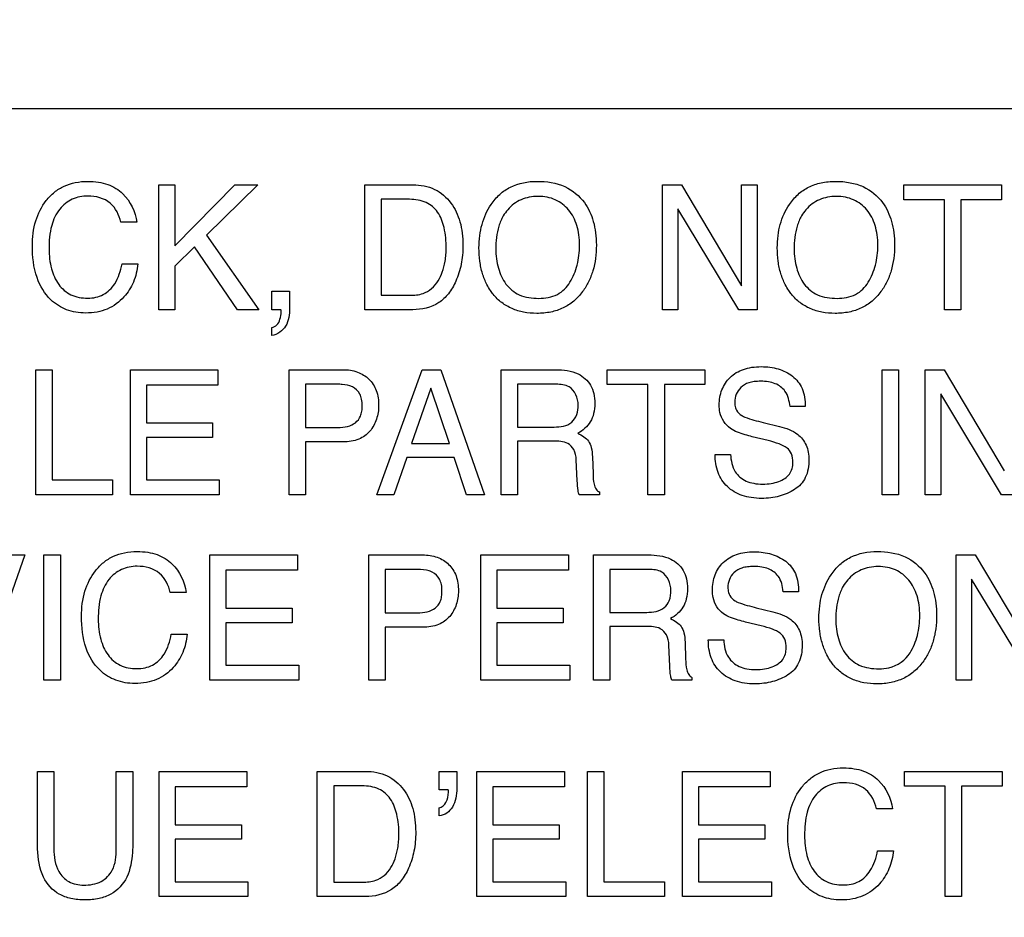
# Model space of a CAD drawing. Units: millimetres. Extents: x 0 to 1189, y 0 to 841.
# Drawn here: x 761 to 766, y 356 to 361 of the extents above; entities that cross this region are included whole.
import ezdxf

# ---------------------------------------------------------------- set-up
doc = ezdxf.new("R2010")
doc.units = ezdxf.units.MM
doc.header["$LTSCALE"] = 65.395
doc.layers.get('0').update_dxf_attribs({"linetype": 'CONTINUOUS'})
for name, color, linetype in [('3_ALL_AXES', 7, 'CONTINUOUS'), ('7_ALL_FEATURES', 7, 'CONTINUOUS'), ('DEF_DRAFT_DIM', 7, 'CONTINUOUS')]:
    doc.layers.add(name, color=color, linetype=linetype)
doc.styles.get("Standard").update_dxf_attribs({"font": 'txt', "width": 0.8})
doc.dimstyles.new('DIMSTYLE_1', dxfattribs={"dimtxt": 4.5, "dimasz": 0.1875, "dimexe": 0.125, "dimexo": 0.0625, "dimgap": 2.25, "dimtad": 0, "dimtih": 1, "dimtoh": 1, "dimdsep": 46, "dimtxsty": 'Standard', "dimblk": 'CLOSED', "dimblk1": 'CLOSED', "dimblk2": 'CLOSED', "dimcen": 0.09, "dimadec": 0, "dimazin": 0, "dimtfac": 1, "dimtofl": 0, "dimtmove": 0, "dimatfit": 3, "dimldrblk": 'CLOSED', "dimfxl": 1, "dimtolj": 1, "dimarcsym": 0})

# ---------------------------------------------------------------- blocks, each defined once
blk = doc.blocks.new('_CLOSED')
at = {"color": 0, "linetype": 'ByBlock'}
for p, q in [((0, 0), (-1, 0.167)), ((-1, 0.167), (-1, -0.167)), ((-1, -0.167), (0, 0)), ((-1, 0), (0, 0))]:
    blk.add_line(p, q, dxfattribs=at)
blk = doc.blocks.new('*D16')
at = {"layer": 'DEF_DRAFT_DIM', "color": 7, "linetype": 'Continuous', "transparency": 16777216}
for p, q in [((685.2119, 451.9124), (679.6869, 451.9124)), ((679.8119, 451.9124), (679.8119, 403.9124)), ((871.0208, 451.9124), (685.2119, 451.9124)), ((679.8119, 346.9124), (679.8119, 394.9124)), ((685.2119, 346.9124), (679.6869, 346.9124)), ((871.0208, 346.9124), (685.2119, 346.9124))]:
    blk.add_line(p, q, dxfattribs=at)
at = {"layer": 'DEF_DRAFT_DIM', "color": 7, "linetype": 'Continuous', "transparency": 16777216, "xscale": 0.1875, "yscale": 0.1875, "zscale": 0.1875}
for p, rotation in [((679.8119, 451.9124), 90), ((679.8119, 346.9124), 270)]:
    blk.add_blockref('_CLOSED', p, dxfattribs=dict(at, rotation=rotation))
at = {"layer": 'DEF_DRAFT_DIM', "color": 7, "linetype": 'Continuous', "transparency": 16777216, "insert": (679.8119, 401.6624), "char_height": 4.5, "width": 10.8, "attachment_point": 2, "line_spacing_factor": 0.9}
blk.add_mtext('300', dxfattribs=at)

msp = doc.modelspace()

# ---------------------------------------------------------------- linework, layer by layer
at = {"layer": '3_ALL_AXES', "color": 7, "linetype": 'Continuous'}
msp.add_line((772.6805, 360.6845), (741.8805, 360.6845), dxfattribs=at)
at = {"layer": '7_ALL_FEATURES', "color": 40, "linetype": 'Continuous'}
for p, q in [((761.5897, 360.2444), (761.6817, 360.2444)), ((761.5897, 359.5224), (761.5897, 360.2444)), ((761.6817, 360.2444), (761.6817, 359.8911)), ((761.6817, 359.8911), (762.0295, 360.2444)), ((762.1616, 360.2444), (761.8642, 359.9531)), ((762.0295, 360.2444), (762.1616, 360.2444)), ((762.7801, 360.2444), (763.0584, 360.2444)), ((762.7801, 359.5224), (762.7801, 360.2444)), ((764.5005, 360.2444), (764.6117, 360.2444)), ((764.5005, 359.5224), (764.5005, 360.2444)), ((764.6117, 360.2444), (764.9585, 359.6613)), ((764.9585, 360.2444), (765.0484, 360.2444)), ((764.9585, 359.6613), (764.9585, 360.2444)), ((765.0484, 360.2444), (765.0484, 359.5224)), ((765.8975, 360.2444), (766.4616, 360.2444)), ((765.8975, 360.1584), (765.8975, 360.2444)), ((766.4616, 360.2444), (766.4616, 360.1584)), ((763.039, 360.1606), (762.875, 360.1606)), ((762.875, 360.1606), (762.875, 359.606)), ((766.1321, 360.1584), (765.8975, 360.1584)), ((766.1321, 359.5224), (766.1321, 360.1584)), ((766.4616, 360.1584), (766.2269, 360.1584)), ((766.2269, 360.1584), (766.2269, 359.5224)), ((764.9424, 359.5224), (764.5907, 360.1055)), ((764.5907, 360.1055), (764.5907, 359.5224)), ((761.4614, 360.0278), (761.3698, 360.0278)), ((761.8642, 359.9531), (762.1677, 359.5224)), ((761.7948, 359.8855), (761.6817, 359.7742)), ((762.0443, 359.5224), (761.7948, 359.8855)), ((761.3762, 359.7874), (761.4681, 359.7874)), ((761.6817, 359.7742), (761.6817, 359.5224)), ((762.2433, 359.6297), (762.3448, 359.6297)), ((762.2433, 359.5224), (762.2433, 359.6297)), ((762.3448, 359.6297), (762.3448, 359.5306)), ((762.875, 359.606), (763.0397, 359.606)), ((761.6817, 359.5224), (761.5897, 359.5224)), ((762.1677, 359.5224), (762.0443, 359.5224)), ((762.2949, 359.5224), (762.2433, 359.5224)), ((762.2961, 359.5104), (762.2961, 359.5163)), ((763.0574, 359.5224), (762.7801, 359.5224)), ((764.5907, 359.5224), (764.5005, 359.5224)), ((765.0484, 359.5224), (764.9424, 359.5224)), ((766.2269, 359.5224), (766.1321, 359.5224)), ((762.2433, 359.3731), (762.2433, 359.4193)), ((760.8775, 359.1759), (760.9717, 359.1759)), ((760.8775, 358.4532), (760.8775, 359.1759)), ((760.9717, 359.1759), (760.9717, 358.5393)), ((761.4259, 359.1759), (761.931, 359.1759)), ((761.4259, 358.4532), (761.4259, 359.1759)), ((761.931, 359.1759), (761.931, 359.0871)), ((762.3431, 359.1759), (762.6542, 359.1759)), ((762.3431, 358.4532), (762.3431, 359.1759)), ((762.8503, 358.4532), (763.1126, 359.1759)), ((763.1126, 359.1759), (763.2194, 359.1759)), ((763.2194, 359.1759), (763.4721, 358.4532)), ((763.5682, 359.1759), (763.8846, 359.1759)), ((763.5682, 358.4532), (763.5682, 359.1759)), ((764.1823, 359.1759), (764.7468, 359.1759)), ((764.1823, 359.0897), (764.1823, 359.1759)), ((764.7468, 359.1759), (764.7468, 359.0897)), ((765.7715, 359.1759), (765.8667, 359.1759)), ((765.7715, 358.4534), (765.7715, 359.1759)), ((765.8667, 359.1759), (765.8667, 358.4534)), ((766.0199, 359.1759), (766.131, 359.1759)), ((766.0199, 358.4532), (766.0199, 359.1759)), ((766.131, 359.1759), (766.4779, 358.592)), ((761.931, 359.0871), (761.5179, 359.0871)), ((761.5179, 359.0871), (761.5179, 358.8679)), ((762.6237, 359.0916), (762.4372, 359.0916)), ((762.4372, 359.0916), (762.4372, 358.8413)), ((763.8865, 359.0916), (763.6622, 359.0916)), ((763.6622, 359.0916), (763.6622, 358.8445)), ((764.4167, 359.0897), (764.1823, 359.0897)), ((764.4167, 358.4532), (764.4167, 359.0897)), ((764.7468, 359.0897), (764.5121, 359.0897)), ((764.5121, 359.0897), (764.5121, 358.4532)), ((763.1621, 359.0683), (763.0503, 358.7491)), ((763.2693, 358.7491), (763.1621, 359.0683)), ((766.4624, 358.4532), (766.11, 359.0362)), ((766.11, 359.0362), (766.11, 358.4532)), ((765.3271, 358.9637), (765.2389, 358.9637)), ((761.5179, 358.8679), (761.8999, 358.8679)), ((761.8999, 358.8679), (761.8999, 358.7841)), ((765.0833, 358.8713), (765.1778, 358.8478)), ((762.4372, 358.8413), (762.6237, 358.8413)), ((763.6622, 358.8445), (763.8745, 358.8445)), ((761.8999, 358.7841), (761.5179, 358.7841)), ((761.5179, 358.7841), (761.5179, 358.5393)), ((762.6545, 358.7587), (762.4372, 358.7587)), ((762.4372, 358.7587), (762.4372, 358.4532)), ((763.0503, 358.7491), (763.2693, 358.7491)), ((763.8711, 358.7631), (763.6622, 358.7631)), ((763.6622, 358.7631), (763.6622, 358.4532)), ((765.1118, 358.7664), (765.0206, 358.7884)), ((764.8062, 358.686), (764.8949, 358.686)), ((763.0228, 358.6693), (762.9477, 358.4532)), ((763.2959, 358.6693), (763.0228, 358.6693)), ((763.3685, 358.4532), (763.2959, 358.6693)), ((764.0087, 358.5342), (764.0026, 358.6549)), ((764.0963, 358.6721), (764.0996, 358.575)), ((760.9717, 358.5393), (761.3205, 358.5393)), ((761.3205, 358.5393), (761.3205, 358.4532)), ((761.5179, 358.5393), (761.9382, 358.5393)), ((761.9382, 358.5393), (761.9382, 358.4532)), ((761.3205, 358.4532), (760.8775, 358.4532)), ((761.9382, 358.4532), (761.4259, 358.4532)), ((762.4372, 358.4532), (762.3431, 358.4532)), ((762.9477, 358.4532), (762.8503, 358.4532)), ((763.4721, 358.4532), (763.3685, 358.4532)), ((763.6622, 358.4532), (763.5682, 358.4532)), ((764.1364, 358.4532), (764.0204, 358.4532)), ((764.1364, 358.4693), (764.1364, 358.4532)), ((764.5121, 358.4532), (764.4167, 358.4532)), ((765.8667, 358.4534), (765.7715, 358.4534)), ((766.11, 358.4532), (766.0199, 358.4532)), ((766.5681, 358.4532), (766.4624, 358.4532)), ((760.8139, 358.1054), (760.5595, 357.3812)), ((760.7081, 358.1054), (760.8139, 358.1054)), ((760.9245, 358.1054), (761.02, 358.1054)), ((760.9245, 357.3815), (760.9245, 358.1054)), ((761.02, 358.1054), (761.02, 357.3815)), ((761.8843, 358.1054), (762.3907, 358.1054)), ((761.8843, 357.3812), (761.8843, 358.1054)), ((762.3907, 358.1054), (762.3907, 358.0166)), ((762.8034, 358.1054), (763.1154, 358.1054)), ((762.8034, 357.3812), (762.8034, 358.1054)), ((763.4517, 358.1054), (763.9581, 358.1054)), ((763.4517, 357.3812), (763.4517, 358.1054)), ((763.9581, 358.1054), (763.9581, 358.0166)), ((764.1032, 358.1054), (764.4198, 358.1054)), ((764.1032, 357.3812), (764.1032, 358.1054)), ((766.1987, 358.1054), (766.3099, 358.1054)), ((766.1987, 357.3812), (766.1987, 358.1054)), ((766.3099, 358.1054), (766.6577, 357.5205)), ((762.3907, 358.0166), (761.9767, 358.0166)), ((761.9767, 358.0166), (761.9767, 357.797)), ((763.0843, 358.0213), (762.8978, 358.0213)), ((762.8978, 358.0213), (762.8978, 357.7702)), ((763.9581, 358.0166), (763.5442, 358.0166)), ((763.5442, 358.0166), (763.5442, 357.797)), ((764.4218, 358.0213), (764.1974, 358.0213)), ((764.1974, 358.0213), (764.1974, 357.7735)), ((766.6422, 357.3812), (766.289, 357.9656)), ((766.289, 357.9656), (766.289, 357.3812)), ((761.7469, 357.888), (761.6551, 357.888)), ((765.2885, 357.8929), (765.1995, 357.8929)), ((761.9767, 357.797), (762.3595, 357.797)), ((762.3595, 357.797), (762.3595, 357.7132)), ((762.8978, 357.7702), (763.0843, 357.7702)), ((763.5442, 357.797), (763.9267, 357.797)), ((763.9267, 357.797), (763.9267, 357.7132)), ((764.1974, 357.7735), (764.41, 357.7735)), ((765.044, 357.8004), (765.1388, 357.7769)), ((762.3595, 357.7132), (761.9767, 357.7132)), ((761.9767, 357.7132), (761.9767, 357.4676)), ((763.9267, 357.7132), (763.5442, 357.7132)), ((763.5442, 357.7132), (763.5442, 357.4676)), ((765.0727, 357.6954), (764.9813, 357.7174)), ((763.1157, 357.6874), (762.8978, 357.6874)), ((762.8978, 357.6874), (762.8978, 357.3812)), ((764.4063, 357.6919), (764.1974, 357.6919)), ((764.1974, 357.6919), (764.1974, 357.3812)), ((761.6612, 357.6471), (761.7534, 357.6471)), ((764.6319, 357.6008), (764.6352, 357.5035)), ((764.7664, 357.6151), (764.8552, 357.6151)), ((764.544, 357.4627), (764.5386, 357.5835)), ((761.9767, 357.4676), (762.3977, 357.4676)), ((762.3977, 357.4676), (762.3977, 357.3812)), ((763.5442, 357.4676), (763.9653, 357.4676)), ((763.9653, 357.4676), (763.9653, 357.3812)), ((761.02, 357.3815), (760.9245, 357.3815)), ((762.3977, 357.3812), (761.8843, 357.3812)), ((762.8978, 357.3812), (762.8034, 357.3812)), ((763.9653, 357.3812), (763.4517, 357.3812)), ((764.1974, 357.3812), (764.1032, 357.3812)), ((764.672, 357.3812), (764.5562, 357.3812)), ((764.672, 357.3978), (764.672, 357.3812)), ((766.289, 357.3812), (766.1987, 357.3812)), ((760.8871, 356.8546), (760.9825, 356.8546)), ((760.8871, 356.448), (760.8871, 356.8546)), ((760.9825, 356.8546), (760.9825, 356.407)), ((761.3429, 356.8546), (761.4384, 356.8546)), ((761.3429, 356.407), (761.3429, 356.8546)), ((761.4384, 356.8546), (761.4384, 356.448)), ((761.5914, 356.8546), (762.0977, 356.8546)), ((761.5914, 356.1304), (761.5914, 356.8546)), ((762.0977, 356.8546), (762.0977, 356.7658)), ((762.5054, 356.8546), (762.7846, 356.8546)), ((762.5054, 356.1304), (762.5054, 356.8546)), ((763.2102, 356.8546), (763.3116, 356.8546)), ((763.2102, 356.747), (763.2102, 356.8546)), ((763.3116, 356.8546), (763.3116, 356.7553)), ((763.4283, 356.8546), (763.9346, 356.8546)), ((763.4283, 356.1304), (763.4283, 356.8546)), ((763.9346, 356.8546), (763.9346, 356.7658)), ((764.0681, 356.8546), (764.1625, 356.8546)), ((764.0681, 356.1304), (764.0681, 356.8546)), ((764.1625, 356.8546), (764.1625, 356.2167)), ((764.6177, 356.8546), (765.1237, 356.8546)), ((764.6177, 356.1304), (764.6177, 356.8546)), ((765.1237, 356.8546), (765.1237, 356.7658)), ((765.9007, 356.8546), (766.4663, 356.8546)), ((765.9007, 356.7686), (765.9007, 356.8546)), ((766.4663, 356.8546), (766.4663, 356.7686)), ((762.0977, 356.7658), (761.6838, 356.7658)), ((761.6838, 356.7658), (761.6838, 356.5461)), ((762.765, 356.7705), (762.6009, 356.7705)), ((762.6009, 356.7705), (762.6009, 356.2144)), ((763.2617, 356.747), (763.2102, 356.747)), ((763.2631, 356.741), (763.2617, 356.747)), ((763.9346, 356.7658), (763.5206, 356.7658)), ((763.5206, 356.7658), (763.5206, 356.5461)), ((765.1237, 356.7658), (764.7097, 356.7658)), ((764.7097, 356.7658), (764.7097, 356.5461)), ((766.1358, 356.7686), (765.9007, 356.7686)), ((766.1358, 356.1304), (766.1358, 356.7686)), ((766.4663, 356.7686), (766.2312, 356.7686)), ((766.2312, 356.7686), (766.2312, 356.1304)), ((763.2631, 356.7349), (763.2631, 356.741)), ((763.2102, 356.5978), (763.2102, 356.644)), ((765.8306, 356.6373), (765.7386, 356.6373)), ((761.6838, 356.5461), (762.0666, 356.5461)), ((762.0666, 356.5461), (762.0666, 356.4623)), ((763.5206, 356.5461), (763.9032, 356.5461)), ((763.9032, 356.5461), (763.9032, 356.4623)), ((764.7097, 356.5461), (765.0925, 356.5461)), ((765.0925, 356.5461), (765.0925, 356.4623)), ((762.0666, 356.4623), (761.6838, 356.4623)), ((761.6838, 356.4623), (761.6838, 356.2167)), ((763.9032, 356.4623), (763.5206, 356.4623)), ((763.5206, 356.4623), (763.5206, 356.2167)), ((765.0925, 356.4623), (764.7097, 356.4623)), ((764.7097, 356.4623), (764.7097, 356.2167)), ((765.745, 356.3961), (765.8371, 356.3961)), ((761.6838, 356.2167), (762.1046, 356.2167)), ((762.1046, 356.2167), (762.1046, 356.1304)), ((762.6009, 356.2144), (762.7655, 356.2144)), ((763.5206, 356.2167), (763.9417, 356.2167)), ((763.9417, 356.2167), (763.9417, 356.1304)), ((764.1625, 356.2167), (764.5121, 356.2167)), ((764.5121, 356.2167), (764.5121, 356.1304)), ((764.7097, 356.2167), (765.1308, 356.2167)), ((765.1308, 356.2167), (765.1308, 356.1304)), ((762.1046, 356.1304), (761.5914, 356.1304)), ((762.7835, 356.1304), (762.5054, 356.1304)), ((763.9417, 356.1304), (763.4283, 356.1304)), ((764.5121, 356.1304), (764.0681, 356.1304)), ((765.1308, 356.1304), (764.6177, 356.1304)), ((766.2312, 356.1304), (766.1358, 356.1304))]:
    msp.add_line(p, q, dxfattribs=at)
msp.add_arc((762.2585, 359.512), 0.0378, 6.496, 15.9056, dxfattribs=at)
for points, knots in [([(760.858, 359.891), (760.858, 359.94), (760.8684, 360.0337), (760.9215, 360.1394), (760.9835, 360.2035), (761.0411, 360.2394), (761.1072, 360.2605), (761.1748, 360.2662), (761.2384, 360.2619), (761.31, 360.2449), (761.3571, 360.2163), (761.3811, 360.1922)], [0, 0, 0, 0, 0.190099, 0.359987, 0.448214, 0.533499, 0.620889, 0.715116, 0.795064, 0.867581, 1, 1, 1, 1]), ([(763.0584, 360.2444), (763.1011, 360.2444), (763.1873, 360.2296), (763.2692, 360.1586), (763.3103, 360.088), (763.3323, 360.0294), (763.3452, 359.9642), (763.3488, 359.8997), (763.3461, 359.8392), (763.336, 359.7687), (763.3117, 359.6916), (763.2683, 359.6146), (763.1906, 359.5411), (763.1094, 359.5224), (763.0574, 359.5224)], [0, 0, 0, 0, 0.123512, 0.242079, 0.299292, 0.358728, 0.422071, 0.49077, 0.544854, 0.596846, 0.696283, 0.77678, 0.8498, 1, 1, 1, 1]), ([(763.5064, 359.6334), (763.499, 359.6446), (763.4811, 359.6762), (763.4584, 359.7324), (763.4433, 359.804), (763.4388, 359.8776), (763.4429, 359.9494), (763.456, 360.0154), (763.478, 360.0762), (763.5115, 360.1357), (763.5576, 360.191), (763.6437, 360.2502), (763.7238, 360.2645), (763.7766, 360.2645)], [0, 0, 0, 0, 0.048287, 0.130611, 0.217453, 0.310968, 0.395806, 0.475847, 0.552668, 0.628081, 0.720817, 0.80986, 1, 1, 1, 1]), ([(763.7766, 360.2645), (763.8309, 360.2645), (763.9368, 360.2496), (764.0211, 360.1809), (764.0497, 360.1416)], [0, 0, 0, 0, 0.52835, 1, 1, 1, 1]), ([(765.2311, 359.6334), (765.2237, 359.6446), (765.2058, 359.6761), (765.1832, 359.7324), (765.1683, 359.804), (765.1638, 359.8776), (765.1678, 359.9494), (765.1807, 360.0154), (765.2027, 360.0763), (765.2361, 360.1357), (765.2823, 360.191), (765.3457, 360.2345), (765.4203, 360.2598), (765.5025, 360.2669), (765.5851, 360.2601), (765.6847, 360.2308), (765.7458, 360.181), (765.7743, 360.1416)], [0, 0, 0, 0, 0.035176, 0.095089, 0.158296, 0.226384, 0.288155, 0.34641, 0.402307, 0.457216, 0.524793, 0.589629, 0.656363, 0.72927, 0.804661, 0.872612, 1, 1, 1, 1]), ([(761.1795, 360.1793), (761.1485, 360.1793), (761.0857, 360.168), (761.0071, 360.1052), (760.9601, 360.001), (760.9543, 359.9195), (760.9543, 359.8742)], [0, 0, 0, 0, 0.218309, 0.432316, 0.681236, 1, 1, 1, 1]), ([(761.3698, 360.0278), (761.3603, 360.069), (761.3197, 360.1564), (761.2245, 360.1793), (761.1795, 360.1793)], [0, 0, 0, 0, 0.484156, 1, 1, 1, 1]), ([(763.0397, 359.606), (763.0656, 359.606), (763.1115, 359.6094), (763.1687, 359.6428), (763.2062, 359.6873), (763.2309, 359.7424), (763.2439, 359.7941), (763.2494, 359.8406), (763.2524, 359.9059), (763.2444, 359.9904), (763.2099, 360.0879), (763.1351, 360.1521), (763.0716, 360.1606), (763.039, 360.1606)], [0, 0, 0, 0, 0.098411, 0.169454, 0.245625, 0.315454, 0.396918, 0.446972, 0.49316, 0.644792, 0.767386, 0.876032, 1, 1, 1, 1]), ([(763.9662, 359.681), (763.9847, 359.7121), (764.0061, 359.7635), (764.0199, 359.8367), (764.0232, 359.8952), (764.0197, 359.9536), (764.0044, 360.025), (763.9654, 360.1027), (763.8976, 360.1551), (763.8339, 360.1743), (763.7826, 360.1786), (763.7315, 360.1743), (763.6681, 360.1552), (763.6154, 360.116), (763.5883, 360.0775), (763.581, 360.065)], [0, 0, 0, 0, 0.123032, 0.186682, 0.253244, 0.322186, 0.385428, 0.501631, 0.610542, 0.666298, 0.726365, 0.785025, 0.840259, 0.95062, 1, 1, 1, 1]), ([(765.6912, 359.681), (765.7097, 359.712), (765.7309, 359.7635), (765.7444, 359.8367), (765.7477, 359.8952), (765.7443, 359.9536), (765.7289, 360.025), (765.69, 360.1026), (765.6223, 360.1551), (765.5588, 360.1743), (765.5075, 360.1786), (765.4563, 360.1743), (765.4086, 360.1599), (765.366, 360.1352), (765.3311, 360.1031), (765.3131, 360.0776), (765.3058, 360.0651)], [0, 0, 0, 0, 0.122898, 0.186499, 0.253041, 0.321967, 0.385192, 0.501312, 0.610089, 0.665743, 0.725753, 0.784478, 0.839739, 0.894219, 0.950764, 1, 1, 1, 1]), ([(764.0497, 360.1416), (764.0732, 360.1089), (764.0998, 360.0507), (764.1163, 359.966), (764.1203, 359.8942), (764.1159, 359.8203), (764.1012, 359.7487), (764.0762, 359.6839), (764.0396, 359.6235), (763.9909, 359.5701), (763.9276, 359.5295), (763.8542, 359.5059), (763.7764, 359.4992), (763.7001, 359.5054), (763.6308, 359.5261), (763.5705, 359.5617), (763.5302, 359.5998), (763.5113, 359.6259), (763.5064, 359.6334)], [0, 0, 0, 0, 0.104321, 0.161257, 0.222883, 0.28986, 0.352147, 0.411239, 0.468851, 0.533752, 0.596465, 0.661103, 0.731425, 0.797242, 0.857986, 0.916762, 0.97693, 1, 1, 1, 1]), ([(765.7743, 360.1416), (765.7978, 360.1089), (765.8243, 360.0507), (765.8408, 359.966), (765.8448, 359.8942), (765.8404, 359.8203), (765.8257, 359.7488), (765.8008, 359.6839), (765.7647, 359.6234), (765.7156, 359.5702), (765.6523, 359.5295), (765.5788, 359.5059), (765.501, 359.4992), (765.4248, 359.5054), (765.3555, 359.5261), (765.2952, 359.5617), (765.2549, 359.5999), (765.236, 359.6259), (765.2311, 359.6334)], [0, 0, 0, 0, 0.10429, 0.161229, 0.222859, 0.289841, 0.352124, 0.411175, 0.468667, 0.533736, 0.596549, 0.661206, 0.73148, 0.797257, 0.857999, 0.916774, 0.976914, 1, 1, 1, 1]), ([(763.581, 360.065), (763.57, 360.0462), (763.5438, 359.9848), (763.5378, 359.9176), (763.5378, 359.8732)], [0, 0, 0, 0, 0.329104, 1, 1, 1, 1]), ([(765.3058, 360.0651), (765.2948, 360.0463), (765.2687, 359.9848), (765.2628, 359.9176), (765.2628, 359.8732)], [0, 0, 0, 0, 0.329326, 1, 1, 1, 1]), ([(761.4681, 359.7874), (761.4643, 359.7516), (761.448, 359.6823), (761.3892, 359.5876), (761.3107, 359.5296), (761.2311, 359.5068), (761.1692, 359.5017), (761.1096, 359.5062), (761.0558, 359.5206), (761.0069, 359.545), (760.938, 359.5981), (760.8689, 359.7154), (760.858, 359.8293), (760.858, 359.891)], [0, 0, 0, 0, 0.106579, 0.206996, 0.324631, 0.385123, 0.45033, 0.50748, 0.561421, 0.614211, 0.668004, 0.817374, 1, 1, 1, 1]), ([(760.9543, 359.8742), (760.9543, 359.8356), (760.9616, 359.7632), (761.0026, 359.6669), (761.0785, 359.5995), (761.1445, 359.5894), (761.1776, 359.5894)], [0, 0, 0, 0, 0.284505, 0.530248, 0.755781, 1, 1, 1, 1]), ([(763.5378, 359.8732), (763.5378, 359.836), (763.5463, 359.7645), (763.5893, 359.6673), (763.674, 359.5969), (763.7479, 359.5883), (763.7862, 359.5883)], [0, 0, 0, 0, 0.26147, 0.499951, 0.73078, 1, 1, 1, 1]), ([(765.2628, 359.8732), (765.2628, 359.836), (765.2712, 359.7645), (765.314, 359.6673), (765.3987, 359.5969), (765.4725, 359.5883), (765.5107, 359.5883)], [0, 0, 0, 0, 0.261611, 0.500131, 0.73098, 1, 1, 1, 1]), ([(761.1776, 359.5894), (761.2085, 359.5894), (761.2721, 359.6011), (761.3473, 359.6774), (761.3682, 359.7474), (761.3762, 359.7874)], [0, 0, 0, 0, 0.302965, 0.600173, 1, 1, 1, 1]), ([(763.7862, 359.5883), (763.8228, 359.5883), (763.8956, 359.5998), (763.949, 359.6522), (763.9662, 359.681)], [0, 0, 0, 0, 0.521606, 1, 1, 1, 1]), ([(765.5107, 359.5883), (765.5474, 359.5883), (765.6204, 359.5998), (765.6739, 359.6522), (765.6912, 359.681)], [0, 0, 0, 0, 0.52189, 1, 1, 1, 1]), ([(762.3448, 359.5306), (762.3448, 359.4955), (762.3377, 359.4239), (762.2748, 359.3788), (762.2433, 359.3731)], [0, 0, 0, 0, 0.522652, 1, 1, 1, 1]), ([(762.2433, 359.4193), (762.2537, 359.4211), (762.2756, 359.4333), (762.2919, 359.4688), (762.2961, 359.4959), (762.2961, 359.5104)], [0, 0, 0, 0, 0.280044, 0.614368, 1, 1, 1, 1]), ([(764.8297, 358.9712), (764.8297, 359.0013), (764.8388, 359.0608), (764.8887, 359.1373), (764.9555, 359.1767), (765.0188, 359.1913), (765.0706, 359.1946), (765.1221, 359.1915), (765.1847, 359.1782), (765.2564, 359.1452), (765.3191, 359.0666), (765.3271, 358.9989), (765.3271, 358.9637)], [0, 0, 0, 0, 0.119199, 0.231854, 0.350462, 0.415785, 0.487985, 0.555588, 0.619368, 0.7409, 0.860486, 1, 1, 1, 1]), ([(762.6542, 359.1759), (762.6825, 359.1759), (762.7374, 359.1684), (762.8081, 359.1256), (762.8534, 359.0546), (762.8602, 358.9979), (762.8602, 358.9684)], [0, 0, 0, 0, 0.258045, 0.493458, 0.730443, 1, 1, 1, 1]), ([(763.8846, 359.1759), (763.9284, 359.1759), (764.0079, 359.1677), (764.0833, 359.1021), (764.1066, 359.0364), (764.1115, 358.9803), (764.1067, 358.924), (764.0869, 358.8739), (764.0541, 358.8352), (764.0265, 358.8162), (764.0116, 358.8082)], [0, 0, 0, 0, 0.240422, 0.418529, 0.511526, 0.617023, 0.725466, 0.818611, 0.907264, 1, 1, 1, 1]), ([(762.7086, 359.0764), (762.6903, 359.0852), (762.661, 359.0906), (762.6322, 359.0916), (762.6237, 359.0916)], [0, 0, 0, 0, 0.704668, 1, 1, 1, 1]), ([(762.6237, 358.8413), (762.6429, 358.8413), (762.6787, 358.8451), (762.728, 358.8655), (762.7551, 358.9008), (762.764, 358.9367), (762.7663, 358.9694), (762.7634, 359.0034), (762.7499, 359.0445), (762.7262, 359.0674), (762.7086, 359.0764)], [0, 0, 0, 0, 0.166379, 0.31018, 0.451341, 0.533352, 0.62854, 0.735301, 0.828388, 1, 1, 1, 1]), ([(764.0142, 358.9714), (764.0142, 359.0107), (763.9825, 359.0868), (763.912, 359.0916), (763.8865, 359.0916)], [0, 0, 0, 0, 0.607066, 1, 1, 1, 1]), ([(765.2389, 358.9637), (765.2349, 358.9946), (765.2229, 359.0521), (765.1639, 359.0943), (765.1133, 359.1071), (765.072, 359.1099), (765.0335, 359.1078), (764.9931, 359.1), (764.9531, 359.0772), (764.9249, 359.0351), (764.9181, 358.9978), (764.9195, 358.9765), (764.9204, 358.9708)], [0, 0, 0, 0, 0.193458, 0.338521, 0.421377, 0.516304, 0.593411, 0.659979, 0.770405, 0.868333, 0.964009, 1, 1, 1, 1]), ([(762.8602, 358.9684), (762.8602, 358.9417), (762.8521, 358.8887), (762.814, 358.8172), (762.7444, 358.7654), (762.6852, 358.7587), (762.6545, 358.7587)], [0, 0, 0, 0, 0.242551, 0.478378, 0.719997, 1, 1, 1, 1]), ([(763.8745, 358.8445), (763.9097, 358.8445), (763.9913, 358.8541), (764.0142, 358.9359), (764.0142, 358.9714)], [0, 0, 0, 0, 0.498504, 1, 1, 1, 1]), ([(764.8938, 358.8363), (764.8637, 358.8575), (764.8333, 358.9062), (764.8297, 358.9571), (764.8297, 358.9712)], [0, 0, 0, 0, 0.723673, 1, 1, 1, 1]), ([(764.9204, 358.9708), (764.9218, 358.9608), (764.9291, 358.9366), (764.9479, 358.9181), (764.9606, 358.9107)], [0, 0, 0, 0, 0.405537, 1, 1, 1, 1]), ([(764.9606, 358.9107), (764.9663, 358.9073), (765.0058, 358.8901), (765.0479, 358.88), (765.0833, 358.8713)], [0, 0, 0, 0, 0.152187, 1, 1, 1, 1]), ([(765.1778, 358.8478), (765.215, 358.839), (765.279, 358.8173), (765.3394, 358.7407), (765.3478, 358.6842), (765.3478, 358.6554)], [0, 0, 0, 0, 0.40982, 0.691239, 1, 1, 1, 1]), ([(764.0116, 358.8082), (764.0242, 358.8029), (764.047, 358.7908), (764.0763, 358.7636), (764.0925, 358.7219), (764.0955, 358.6903), (764.0963, 358.6721)], [0, 0, 0, 0, 0.239125, 0.447933, 0.681933, 1, 1, 1, 1]), ([(765.0206, 358.7884), (765.0067, 358.7918), (764.9632, 358.8036), (764.9193, 358.8188), (764.8938, 358.8363)], [0, 0, 0, 0, 0.316258, 1, 1, 1, 1]), ([(764.0026, 358.6549), (764.0017, 358.6751), (763.9958, 358.7132), (763.9473, 358.7629), (763.8989, 358.7631), (763.8711, 358.7631)], [0, 0, 0, 0, 0.312279, 0.569749, 1, 1, 1, 1]), ([(765.2556, 358.6394), (765.2556, 358.6565), (765.2524, 358.6887), (765.2215, 358.7285), (765.1711, 358.7494), (765.1337, 358.761), (765.1118, 358.7664)], [0, 0, 0, 0, 0.241905, 0.441089, 0.681, 1, 1, 1, 1]), ([(765.3478, 358.6554), (765.3478, 358.6204), (765.3385, 358.5518), (765.2797, 358.4883), (765.2231, 358.46), (765.1766, 358.4436), (765.1267, 358.434), (765.0724, 358.4309), (765.0165, 358.4345), (764.9467, 358.4507), (764.8719, 358.4943), (764.8145, 358.5816), (764.8057, 358.6507), (764.8062, 358.686)], [0, 0, 0, 0, 0.128986, 0.242472, 0.301626, 0.361482, 0.423269, 0.488094, 0.561539, 0.62844, 0.751241, 0.869818, 1, 1, 1, 1]), ([(764.8949, 358.686), (764.8969, 358.6516), (764.9088, 358.5866), (764.9721, 358.5336), (765.0307, 358.5172), (765.08, 358.5135), (765.1294, 358.517), (765.1839, 358.5308), (765.2421, 358.5655), (765.2556, 358.6163), (765.2556, 358.6394)], [0, 0, 0, 0, 0.197748, 0.35497, 0.443022, 0.543941, 0.637386, 0.724999, 0.867199, 1, 1, 1, 1]), ([(764.0996, 358.575), (764.1003, 358.5544), (764.1017, 358.5235), (764.1148, 358.486), (764.129, 358.4728), (764.1364, 358.4693)], [0, 0, 0, 0, 0.529293, 0.790931, 1, 1, 1, 1]), ([(764.0204, 358.4532), (764.0169, 358.4608), (764.0097, 358.4876), (764.0093, 358.5151), (764.0087, 358.5342)], [0, 0, 0, 0, 0.303655, 1, 1, 1, 1]), ([(761.142, 357.7506), (761.142, 357.7997), (761.1526, 357.8938), (761.2062, 357.9996), (761.268, 358.0642), (761.3257, 358.1001), (761.392, 358.1211), (761.4597, 358.1269), (761.5236, 358.1225), (761.5953, 358.1054), (761.6424, 358.0767), (761.6664, 358.0526)], [0, 0, 0, 0, 0.190074, 0.360484, 0.448505, 0.533615, 0.620938, 0.715224, 0.795405, 0.867933, 1, 1, 1, 1]), ([(764.79, 357.9011), (764.79, 357.9311), (764.7992, 357.9905), (764.8492, 358.067), (764.916, 358.1066), (764.9794, 358.1214), (765.0315, 358.1248), (765.083, 358.1216), (765.1309, 358.1114), (765.1747, 358.0939), (765.2278, 358.0628), (765.2803, 357.9959), (765.2885, 357.9282), (765.2885, 357.8929)], [0, 0, 0, 0, 0.118586, 0.231166, 0.349721, 0.415077, 0.487397, 0.555084, 0.618702, 0.679973, 0.740794, 0.860484, 1, 1, 1, 1]), ([(765.4723, 357.4923), (765.4649, 357.5035), (765.447, 357.5353), (765.4242, 357.5916), (765.4091, 357.6634), (765.4046, 357.7372), (765.4087, 357.8092), (765.4218, 357.8755), (765.4439, 357.9365), (765.4774, 357.996), (765.5238, 358.0514), (765.6101, 358.1107), (765.6904, 358.1252), (765.7433, 358.1252)], [0, 0, 0, 0, 0.048377, 0.130689, 0.217425, 0.310815, 0.395949, 0.476027, 0.552742, 0.628025, 0.720806, 0.809866, 1, 1, 1, 1]), ([(765.7433, 358.1252), (765.7979, 358.1252), (765.9039, 358.1102), (765.9884, 358.0414), (766.0169, 358.002)], [0, 0, 0, 0, 0.528934, 1, 1, 1, 1]), ([(763.1154, 358.1054), (763.1437, 358.1054), (763.1986, 358.098), (763.2694, 358.0552), (763.3147, 357.984), (763.3215, 357.9272), (763.3215, 357.8976)], [0, 0, 0, 0, 0.2576, 0.49286, 0.730393, 1, 1, 1, 1]), ([(764.4198, 358.1054), (764.4636, 358.1054), (764.5431, 358.0974), (764.6189, 358.0319), (764.6425, 357.9661), (764.6475, 357.9098), (764.6426, 357.8533), (764.6223, 357.8032), (764.5895, 357.7642), (764.5619, 357.7451), (764.547, 357.737)], [0, 0, 0, 0, 0.239571, 0.418159, 0.511128, 0.616465, 0.72542, 0.818385, 0.907351, 1, 1, 1, 1]), ([(761.4647, 358.0399), (761.4335, 358.0399), (761.3705, 358.0284), (761.2915, 357.9656), (761.245, 357.8609), (761.239, 357.7794), (761.239, 357.7339)], [0, 0, 0, 0, 0.21901, 0.432965, 0.681065, 1, 1, 1, 1]), ([(761.6551, 357.888), (761.6456, 357.9292), (761.6048, 358.0166), (761.5097, 358.0399), (761.4647, 358.0399)], [0, 0, 0, 0, 0.484913, 1, 1, 1, 1]), ([(763.1699, 358.0059), (763.1645, 358.0085), (763.1371, 358.0189), (763.1074, 358.0213), (763.0843, 358.0213)], [0, 0, 0, 0, 0.208143, 1, 1, 1, 1]), ([(763.0843, 357.7702), (763.1036, 357.7702), (763.1396, 357.7741), (763.1893, 357.7943), (763.2163, 357.83), (763.2251, 357.8659), (763.2273, 357.8987), (763.2246, 357.9327), (763.2112, 357.9738), (763.1875, 357.9969), (763.1699, 358.0059)], [0, 0, 0, 0, 0.166847, 0.311423, 0.452335, 0.534348, 0.629405, 0.73579, 0.828552, 1, 1, 1, 1]), ([(764.5496, 357.9011), (764.5496, 357.9403), (764.5177, 358.0161), (764.4473, 358.0213), (764.4218, 358.0213)], [0, 0, 0, 0, 0.60615, 1, 1, 1, 1]), ([(765.1995, 357.8929), (765.1959, 357.924), (765.1841, 357.9817), (765.1248, 358.0238), (765.0741, 358.0368), (765.0328, 358.0395), (764.9942, 358.0375), (764.9536, 358.0297), (764.9134, 358.0069), (764.8855, 357.9645), (764.8788, 357.9285), (764.8798, 357.9086), (764.8803, 357.9043)], [0, 0, 0, 0, 0.195173, 0.341284, 0.424884, 0.520857, 0.59853, 0.665672, 0.77746, 0.876189, 0.972894, 1, 1, 1, 1]), ([(766.0169, 358.002), (766.0405, 357.9692), (766.0672, 357.9108), (766.0837, 357.8258), (766.0877, 357.7538), (766.0833, 357.6798), (766.0686, 357.6081), (766.0436, 357.5431), (766.0069, 357.4827), (765.9581, 357.4292), (765.8948, 357.3884), (765.8212, 357.3646), (765.7432, 357.3578), (765.6668, 357.364), (765.5972, 357.3848), (765.5367, 357.4204), (765.4961, 357.4586), (765.4772, 357.4848), (765.4723, 357.4923)], [0, 0, 0, 0, 0.104409, 0.161354, 0.223069, 0.289926, 0.352151, 0.411179, 0.468686, 0.533589, 0.596345, 0.660954, 0.731097, 0.797011, 0.85788, 0.916736, 0.976885, 1, 1, 1, 1]), ([(765.9335, 357.5402), (765.9519, 357.5712), (765.9733, 357.6228), (765.987, 357.6962), (765.9903, 357.7548), (765.9869, 357.8134), (765.9716, 357.8851), (765.9324, 357.9629), (765.8647, 358.0158), (765.8008, 358.035), (765.7493, 358.0393), (765.698, 358.035), (765.6344, 358.0157), (765.5815, 357.9764), (765.5544, 357.9378), (765.547, 357.9252)], [0, 0, 0, 0, 0.122887, 0.186512, 0.253019, 0.322085, 0.385329, 0.501423, 0.610432, 0.666173, 0.726308, 0.78495, 0.840239, 0.950604, 1, 1, 1, 1]), ([(763.3215, 357.8976), (763.3215, 357.8709), (763.3135, 357.8178), (763.2752, 357.7463), (763.2057, 357.6943), (763.1465, 357.6874), (763.1157, 357.6874)], [0, 0, 0, 0, 0.242398, 0.478774, 0.719729, 1, 1, 1, 1]), ([(764.41, 357.7735), (764.4452, 357.7735), (764.5027, 357.7812), (764.5468, 357.8427), (764.5496, 357.8805), (764.5496, 357.9011)], [0, 0, 0, 0, 0.49062, 0.713383, 1, 1, 1, 1]), ([(764.8543, 357.7652), (764.824, 357.7865), (764.7935, 357.8356), (764.79, 357.8868), (764.79, 357.9011)], [0, 0, 0, 0, 0.722505, 1, 1, 1, 1]), ([(764.8803, 357.9043), (764.8815, 357.893), (764.8884, 357.8668), (764.9084, 357.8472), (764.9212, 357.8397)], [0, 0, 0, 0, 0.43521, 1, 1, 1, 1]), ([(765.547, 357.9252), (765.536, 357.9064), (765.5099, 357.8448), (765.5037, 357.7774), (765.5037, 357.733)], [0, 0, 0, 0, 0.329486, 1, 1, 1, 1]), ([(764.9212, 357.8397), (764.9269, 357.8364), (764.9665, 357.8192), (765.0085, 357.809), (765.044, 357.8004)], [0, 0, 0, 0, 0.152005, 1, 1, 1, 1]), ([(765.1388, 357.7769), (765.1761, 357.7679), (765.2403, 357.7465), (765.3007, 357.6695), (765.309, 357.6129), (765.309, 357.5839)], [0, 0, 0, 0, 0.409666, 0.690701, 1, 1, 1, 1]), ([(761.7534, 357.6471), (761.7496, 357.6112), (761.7334, 357.5416), (761.6847, 357.4634), (761.63, 357.4127), (761.5766, 357.383), (761.5161, 357.3656), (761.4541, 357.3606), (761.3943, 357.3651), (761.3229, 357.3841), (761.2314, 357.4411), (761.1531, 357.5745), (761.142, 357.6888), (761.142, 357.7506)], [0, 0, 0, 0, 0.106623, 0.207438, 0.26683, 0.325302, 0.38588, 0.451256, 0.508196, 0.562106, 0.668084, 0.817388, 1, 1, 1, 1]), ([(761.239, 357.7339), (761.239, 357.6952), (761.2463, 357.6225), (761.2875, 357.5261), (761.3635, 357.4586), (761.4295, 357.4485), (761.4627, 357.4485)], [0, 0, 0, 0, 0.284943, 0.531066, 0.755919, 1, 1, 1, 1]), ([(764.547, 357.737), (764.5598, 357.7318), (764.5826, 357.7196), (764.6121, 357.6924), (764.6282, 357.6506), (764.6312, 357.619), (764.6319, 357.6008)], [0, 0, 0, 0, 0.239467, 0.44901, 0.681828, 1, 1, 1, 1]), ([(764.9813, 357.7174), (764.9673, 357.7207), (764.9237, 357.7325), (764.8798, 357.7476), (764.8543, 357.7652)], [0, 0, 0, 0, 0.316336, 1, 1, 1, 1]), ([(765.5037, 357.733), (765.5037, 357.6957), (765.5123, 357.624), (765.5553, 357.5264), (765.6405, 357.4561), (765.7145, 357.4476), (765.753, 357.4476)], [0, 0, 0, 0, 0.261408, 0.500321, 0.730786, 1, 1, 1, 1]), ([(764.5386, 357.5835), (764.5375, 357.6037), (764.5314, 357.642), (764.4828, 357.6921), (764.4342, 357.6919), (764.4063, 357.6919)], [0, 0, 0, 0, 0.312274, 0.57184, 1, 1, 1, 1]), ([(765.2167, 357.568), (765.2167, 357.5852), (765.2135, 357.6175), (765.1825, 357.6575), (765.132, 357.6784), (765.0946, 357.69), (765.0727, 357.6954)], [0, 0, 0, 0, 0.242441, 0.442764, 0.68067, 1, 1, 1, 1]), ([(761.4627, 357.4485), (761.4936, 357.4485), (761.5572, 357.46), (761.6328, 357.5364), (761.6537, 357.6068), (761.6612, 357.6471)], [0, 0, 0, 0, 0.302181, 0.599078, 1, 1, 1, 1]), ([(765.309, 357.5839), (765.309, 357.5489), (765.3012, 357.4965), (765.2643, 357.4402), (765.227, 357.4102), (765.1841, 357.3883), (765.1376, 357.3718), (765.0876, 357.3621), (765.0331, 357.3589), (764.9771, 357.3625), (764.9072, 357.3788), (764.8322, 357.4226), (764.7749, 357.5103), (764.7661, 357.5796), (764.7664, 357.6151)], [0, 0, 0, 0, 0.128722, 0.185622, 0.243139, 0.302166, 0.361905, 0.423606, 0.488446, 0.561768, 0.628582, 0.75108, 0.869582, 1, 1, 1, 1]), ([(764.8552, 357.6151), (764.8569, 357.5804), (764.869, 357.5151), (764.9325, 357.4619), (764.9912, 357.4454), (765.0407, 357.4418), (765.0903, 357.4451), (765.1449, 357.4593), (765.2032, 357.4939), (765.2167, 357.5448), (765.2167, 357.568)], [0, 0, 0, 0, 0.19833, 0.35541, 0.443352, 0.544216, 0.637704, 0.725456, 0.867197, 1, 1, 1, 1]), ([(765.753, 357.4476), (765.7724, 357.4476), (765.8419, 357.4523), (765.9075, 357.4974), (765.9335, 357.5402)], [0, 0, 0, 0, 0.279655, 1, 1, 1, 1]), ([(764.6352, 357.5035), (764.6359, 357.4828), (764.6372, 357.4517), (764.6506, 357.4144), (764.6646, 357.4012), (764.672, 357.3978)], [0, 0, 0, 0, 0.531588, 0.792592, 1, 1, 1, 1]), ([(764.5562, 357.3812), (764.5527, 357.389), (764.5452, 357.4158), (764.5448, 357.4436), (764.544, 357.4627)], [0, 0, 0, 0, 0.307837, 1, 1, 1, 1]), ([(765.2258, 356.4997), (765.2258, 356.5488), (765.2363, 356.6431), (765.2901, 356.749), (765.352, 356.8134), (765.4096, 356.8494), (765.4758, 356.8705), (765.5435, 356.8763), (765.6073, 356.8719), (765.6791, 356.8548), (765.7262, 356.826), (765.7503, 356.8017)], [0, 0, 0, 0, 0.190298, 0.360823, 0.448699, 0.533731, 0.620949, 0.715083, 0.795053, 0.867506, 1, 1, 1, 1]), ([(762.7846, 356.8546), (762.8274, 356.8546), (762.9137, 356.8394), (762.9957, 356.7682), (763.037, 356.6976), (763.059, 356.6389), (763.0719, 356.5735), (763.0755, 356.5089), (763.0728, 356.4482), (763.0629, 356.3775), (763.039, 356.2999), (762.9951, 356.2228), (762.9171, 356.1492), (762.8356, 356.1304), (762.7835, 356.1304)], [0, 0, 0, 0, 0.123495, 0.241899, 0.299183, 0.358545, 0.421776, 0.490389, 0.544637, 0.596586, 0.696083, 0.776583, 0.849672, 1, 1, 1, 1]), ([(762.7655, 356.2144), (762.7915, 356.2144), (762.8377, 356.2176), (762.895, 356.2512), (762.9327, 356.2957), (762.9575, 356.3509), (762.9701, 356.4028), (762.9761, 356.4493), (762.9788, 356.5148), (762.9713, 356.5996), (762.936, 356.6972), (762.8615, 356.7619), (762.7977, 356.7705), (762.765, 356.7705)], [0, 0, 0, 0, 0.09858, 0.169795, 0.245663, 0.315595, 0.396919, 0.44694, 0.493072, 0.644751, 0.767358, 0.876132, 1, 1, 1, 1]), ([(763.3116, 356.7553), (763.3116, 356.7187), (763.3026, 356.6639), (763.2573, 356.6099), (763.2259, 356.5999), (763.2102, 356.5978)], [0, 0, 0, 0, 0.538561, 0.767571, 1, 1, 1, 1]), ([(765.5483, 356.789), (765.5172, 356.789), (765.4542, 356.7777), (765.3755, 356.7147), (765.3288, 356.6102), (765.3229, 356.5286), (765.3229, 356.4832)], [0, 0, 0, 0, 0.218734, 0.432795, 0.68076, 1, 1, 1, 1]), ([(765.7386, 356.6373), (765.7296, 356.6787), (765.6886, 356.7665), (765.5933, 356.789), (765.5483, 356.789)], [0, 0, 0, 0, 0.484826, 1, 1, 1, 1]), ([(763.2102, 356.644), (763.2266, 356.647), (763.2579, 356.6763), (763.2631, 356.7145), (763.2631, 356.7349)], [0, 0, 0, 0, 0.449717, 1, 1, 1, 1]), ([(765.8371, 356.3961), (765.8332, 356.3603), (765.817, 356.2908), (765.7683, 356.2126), (765.7135, 356.162), (765.6603, 356.1323), (765.5998, 356.115), (765.5378, 356.1099), (765.4781, 356.1144), (765.4068, 356.1333), (765.3156, 356.1908), (765.2368, 356.3235), (765.2258, 356.4379), (765.2258, 356.4997)], [0, 0, 0, 0, 0.106494, 0.207416, 0.266848, 0.325337, 0.385903, 0.451249, 0.508165, 0.562058, 0.668017, 0.817359, 1, 1, 1, 1]), ([(765.3229, 356.4832), (765.3229, 356.4445), (765.3302, 356.3718), (765.3711, 356.2751), (765.4474, 356.2081), (765.5133, 356.1978), (765.5464, 356.1978)], [0, 0, 0, 0, 0.28496, 0.531351, 0.756032, 1, 1, 1, 1]), ([(760.922, 356.2427), (760.9158, 356.2555), (760.8916, 356.3212), (760.8871, 356.3924), (760.8871, 356.448)], [0, 0, 0, 0, 0.20321, 1, 1, 1, 1]), ([(760.9825, 356.407), (760.9825, 356.3622), (760.993, 356.2866), (761.0658, 356.2078), (761.1253, 356.1972), (761.1548, 356.1972)], [0, 0, 0, 0, 0.440884, 0.708937, 1, 1, 1, 1]), ([(761.1548, 356.1972), (761.1894, 356.1972), (761.2571, 356.2062), (761.3371, 356.2883), (761.3429, 356.3648), (761.3429, 356.407)], [0, 0, 0, 0, 0.323939, 0.604909, 1, 1, 1, 1]), ([(761.4384, 356.448), (761.4384, 356.427), (761.4362, 356.3577), (761.4249, 356.2865), (761.4035, 356.2427)], [0, 0, 0, 0, 0.301116, 1, 1, 1, 1]), ([(765.5464, 356.1978), (765.5773, 356.1978), (765.6408, 356.2094), (765.7163, 356.2856), (765.7373, 356.3559), (765.745, 356.3961)], [0, 0, 0, 0, 0.302418, 0.598866, 1, 1, 1, 1]), ([(761.4035, 356.2427), (761.3838, 356.2024), (761.3333, 356.1473), (761.2412, 356.116), (761.1625, 356.1092), (761.0838, 356.116), (760.9918, 356.1473), (760.9415, 356.2024), (760.922, 356.2427)], [0, 0, 0, 0, 0.233773, 0.358227, 0.500421, 0.642365, 0.766637, 1, 1, 1, 1])]:
    msp.add_open_spline(points, degree=3, knots=knots, dxfattribs=at)
for points in [[(761.3811, 360.1922), (761.4244, 360.1492), (761.4558, 360.0885), (761.4614, 360.0278)], [(761.6664, 358.0526), (761.7097, 358.0095), (761.7419, 357.9488), (761.7469, 357.888)], [(765.7503, 356.8017), (765.7937, 356.7588), (765.8253, 356.6981), (765.8306, 356.6373)]]:
    msp.add_open_spline(points, degree=3, dxfattribs=at)

# ---------------------------------------------------------------- dimensions: what is measured, and where the dimension line sits
at = {"layer": 'DEF_DRAFT_DIM', "color": 7, "linetype": 'Continuous'}
dim = msp.add_linear_dim(base=(679.8119, 346.9124), p1=(871.0833, 451.9124), p2=(871.0833, 346.9124), angle=270, text='300', dimstyle='DIMSTYLE_1', dxfattribs=at)
dim.commit()
dim.dimension.update_dxf_attribs({"geometry": '*D16', "text_midpoint": (679.8119, 399.4124), "dimtype": 160})

doc.saveas('drawing.dxf')
